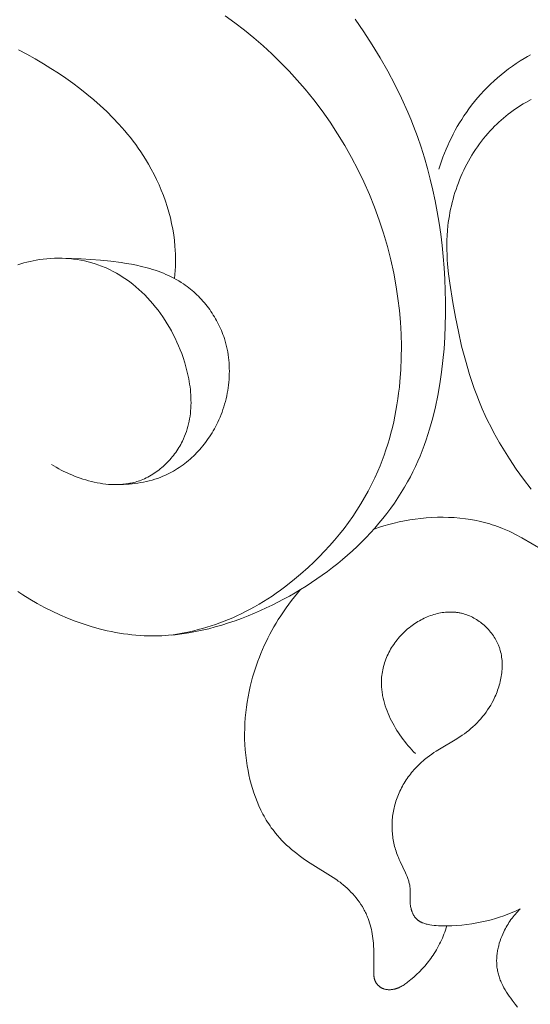
# Model space of a CAD drawing. Units: millimetres. Extents: x 5649 to 13171, y 2127 to 5320.
# Drawn here: x 6927 to 6948, y 4292 to 4331 of the extents above; entities that cross this region are included whole.
import ezdxf
from ezdxf import colors
from ezdxf.entities.mleader import LeaderData, LeaderLine
from ezdxf.math import Vec2, Vec3

# ---------------------------------------------------------------- set-up
doc = ezdxf.new("R2010")
doc.units = ezdxf.units.MM
doc.header["$PDMODE"] = 3
doc.layers.get('0').update_dxf_attribs({"lineweight": 13})
doc.layers.add('АИ_Деревянные конструкции', color=250, linetype='Continuous', lineweight=15)
doc.styles.get("Standard").update_dxf_attribs({"font": 'ARIALNI.TTF'})
doc.styles.add('style1', font='txt')
doc.dimstyles.new('1_2', dxfattribs={"dimtxt": 14, "dimasz": 6, "dimexe": 0, "dimexo": 0, "dimgap": 6, "dimtad": 1, "dimdec": 0, "dimtxsty": 'style1', "dimcen": 25, "dimclrd": 1, "dimclre": 1, "dimclrt": 1, "dimadec": 0, "dimazin": 0, "dimtfac": 1, "dimtdec": 0, "dimtmove": 0, "dimatfit": 3, "dimfxl": 1, "dimtfill": 1, "dimarcsym": 0})

# ---------------------------------------------------------------- blocks, each defined once
blk = doc.blocks.new('*D17')
at = {"layer": 'Defpoints', "color": 0, "lineweight": 50, "transparency": 16777216}
for p in [(6947.66, 4460.158), (6376.835, 2420.39), (6951.733, 2420.39)]:
    blk.add_point(p, dxfattribs=at)
at = {"layer": 'АИ_Деревянные конструкции', "color": 251, "lineweight": -2, "transparency": 16777216}
for p, q in [((6947.66, 4460.158), (6376.835, 4460.158)), ((6376.835, 4420.158), (6376.835, 2460.39)), ((6951.733, 2420.39), (6376.835, 2420.39))]:
    blk.add_line(p, q, dxfattribs=at)
at = {"layer": 'АИ_Деревянные конструкции', "color": 251, "lineweight": 50, "transparency": 16777216}
for points in [[(6370.168, 4420.158), (6383.501, 4420.158), (6376.835, 4460.158)], [(6370.168, 2460.39), (6383.501, 2460.39), (6376.835, 2420.39)]]:
    blk.add_solid(points, dxfattribs=at)
at = {"layer": 'АИ_Деревянные конструкции', "color": 251, "transparency": 16777216, "insert": (6341.489, 3440.274), "char_height": 40, "attachment_point": 5, "rotation": 90, "style": 'style1', "bg_fill": 3, "box_fill_scale": 1.1, "bg_fill_color": 256, "bg_fill_true_color": 13158600, "bg_fill_transparency": 0}
blk.add_mtext('2040', dxfattribs=at)
blk = doc.blocks.new('n3')
for points in [[(11.115, -19.665), (10.767, -20.169), (10.433, -20.681), (10.115, -21.202), (9.813, -21.731), (9.528, -22.267), (9.261, -22.812), (9.013, -23.365), (8.896, -23.644), (8.785, -23.925), (8.63, -24.34), (8.486, -24.759), (8.352, -25.182), (8.229, -25.608), (8.116, -26.037), (8.014, -26.47), (7.921, -26.905), (7.838, -27.343), (7.765, -27.784), (7.701, -28.227), (7.647, -28.673), (7.602, -29.12), (7.566, -29.57), (7.539, -30.021), (7.521, -30.474), (7.511, -30.928), (7.511, -31.396), (7.52, -31.865), (7.539, -32.333), (7.57, -32.801), (7.612, -33.267), (7.666, -33.731), (7.733, -34.192), (7.814, -34.65), (7.908, -35.103), (8.018, -35.551), (8.078, -35.773), (8.143, -35.993), (8.211, -36.212), (8.284, -36.429), (8.36, -36.645), (8.441, -36.858), (8.526, -37.07), (8.616, -37.279), (8.71, -37.487), (8.809, -37.692), (8.912, -37.895), (9.02, -38.095), (9.145, -38.312), (9.274, -38.527), (9.41, -38.738), (9.55, -38.946), (9.696, -39.151), (9.847, -39.353), (10.003, -39.551), (10.164, -39.747), (10.33, -39.938), (10.5, -40.127), (10.675, -40.312), (10.854, -40.494), (11.037, -40.672), (11.224, -40.846), (11.415, -41.017), (11.61, -41.185), (11.808, -41.348), (12.01, -41.508), (12.215, -41.664), (12.424, -41.817), (12.635, -41.965), (12.85, -42.109), (13.067, -42.25), (13.287, -42.387), (13.509, -42.519), (13.734, -42.647), (13.962, -42.772), (14.191, -42.892), (14.422, -43.008), (14.655, -43.119), (14.89, -43.226), (15.127, -43.329), (15.383, -43.435), (15.641, -43.536), (15.9, -43.63), (16.161, -43.719), (16.423, -43.802), (16.686, -43.878), (16.95, -43.948), (17.215, -44.011), (17.482, -44.066), (17.748, -44.115), (18.016, -44.155), (18.284, -44.187), (18.553, -44.212), (18.822, -44.227), (19.091, -44.234), (19.36, -44.232), (19.524, -44.226), (19.688, -44.217), (19.852, -44.205), (20.015, -44.189), (20.179, -44.17), (20.342, -44.147), (20.505, -44.122), (20.668, -44.093), (20.83, -44.062), (20.992, -44.027), (21.154, -43.99), (21.315, -43.949), (21.635, -43.86), (21.953, -43.759), (22.268, -43.648), (22.58, -43.526), (22.889, -43.394), (23.193, -43.253), (23.493, -43.102), (23.789, -42.942), (24.079, -42.774), (24.364, -42.598), (24.563, -42.468)], [(24.558, -29.449), (24.437, -29.411), (24.315, -29.376), (24.193, -29.344), (24.07, -29.315), (23.947, -29.288), (23.823, -29.265), (23.698, -29.244), (23.548, -29.223), (23.398, -29.207), (23.247, -29.196), (23.096, -29.188), (22.945, -29.186), (22.795, -29.187), (22.644, -29.193), (22.494, -29.204), (22.345, -29.22), (22.197, -29.24), (22.049, -29.264), (21.902, -29.293), (21.757, -29.327), (21.613, -29.366), (21.471, -29.409), (21.33, -29.457), (21.257, -29.484), (21.184, -29.512), (21.112, -29.542), (21.041, -29.573), (20.899, -29.638), (20.76, -29.709), (20.623, -29.784), (20.488, -29.863), (20.356, -29.948), (20.226, -30.036), (20.098, -30.129), (19.973, -30.226), (19.85, -30.326), (19.731, -30.431), (19.613, -30.539), (19.499, -30.651), (19.387, -30.767), (19.278, -30.886), (19.172, -31.008), (19.069, -31.133), (18.97, -31.261), (18.873, -31.392), (18.779, -31.526), (18.688, -31.662), (18.601, -31.801), (18.517, -31.942), (18.437, -32.085), (18.36, -32.231), (18.286, -32.378), (18.216, -32.527), (18.149, -32.679), (18.086, -32.831), (18.027, -32.985), (17.972, -33.141), (17.904, -33.351), (17.843, -33.562), (17.816, -33.669), (17.79, -33.775), (17.767, -33.882), (17.745, -33.989), (17.726, -34.097), (17.709, -34.204), (17.694, -34.311), (17.682, -34.418), (17.671, -34.525), (17.664, -34.632), (17.658, -34.739), (17.656, -34.846), (17.655, -34.952), (17.658, -35.058), (17.663, -35.164), (17.671, -35.269), (17.681, -35.373), (17.695, -35.477), (17.711, -35.58), (17.73, -35.683), (17.753, -35.785), (17.778, -35.886), (17.806, -35.987), (17.838, -36.086), (17.873, -36.185), (17.911, -36.282), (17.952, -36.379), (17.997, -36.474), (18.03, -36.54), (18.065, -36.605), (18.102, -36.67), (18.14, -36.734), (18.18, -36.797), (18.221, -36.86), (18.264, -36.922), (18.308, -36.982), (18.353, -37.042), (18.4, -37.101), (18.449, -37.159), (18.498, -37.216), (18.549, -37.271), (18.601, -37.326), (18.655, -37.379), (18.709, -37.431), (18.765, -37.482), (18.821, -37.531), (18.879, -37.579), (18.938, -37.625), (18.998, -37.67), (19.059, -37.714), (19.121, -37.755), (19.183, -37.796), (19.247, -37.834), (19.311, -37.871), (19.377, -37.906), (19.443, -37.939), (19.509, -37.97), (19.577, -38), (19.645, -38.027), (19.714, -38.053), (19.767, -38.071), (19.82, -38.088), (19.874, -38.103), (19.928, -38.118), (19.982, -38.131), (20.037, -38.144), (20.091, -38.155), (20.147, -38.165), (20.202, -38.174), (20.258, -38.182), (20.313, -38.188), (20.369, -38.194), (20.426, -38.199), (20.482, -38.203), (20.539, -38.205), (20.595, -38.207), (20.709, -38.208), (20.823, -38.204), (20.938, -38.197), (21.053, -38.187), (21.167, -38.173), (21.282, -38.155), (21.397, -38.135), (21.511, -38.111), (21.626, -38.085), (21.739, -38.055), (21.852, -38.023), (21.965, -37.988), (22.077, -37.95), (22.187, -37.91), (22.297, -37.868), (22.406, -37.823), (22.513, -37.777), (22.619, -37.728), (22.724, -37.678), (22.827, -37.625), (22.929, -37.572), (23.028, -37.516), (23.126, -37.459), (23.222, -37.401)], [(18.431, -44.202), (18.076, -44.141), (17.722, -44.069), (17.545, -44.028), (17.37, -43.984), (17.195, -43.937), (17.02, -43.886), (16.847, -43.832), (16.674, -43.775), (16.502, -43.714), (16.332, -43.65), (16.162, -43.583), (15.993, -43.512), (15.825, -43.437), (15.659, -43.359), (15.478, -43.269), (15.298, -43.175), (15.12, -43.077), (14.944, -42.975), (14.769, -42.869), (14.597, -42.759), (14.426, -42.647), (14.257, -42.531), (14.09, -42.411), (13.926, -42.289), (13.604, -42.037), (13.29, -41.775), (12.987, -41.505), (12.764, -41.295), (12.547, -41.081), (12.336, -40.864), (12.131, -40.642), (11.933, -40.416), (11.741, -40.186), (11.556, -39.952), (11.378, -39.714), (11.207, -39.473), (11.042, -39.227), (10.885, -38.978), (10.735, -38.725), (10.592, -38.468), (10.456, -38.207), (10.328, -37.942), (10.208, -37.674), (10.12, -37.463), (10.036, -37.25), (9.957, -37.036), (9.883, -36.819), (9.813, -36.6), (9.747, -36.38), (9.686, -36.157), (9.629, -35.933), (9.577, -35.708), (9.528, -35.481), (9.485, -35.253), (9.445, -35.024), (9.409, -34.794), (9.378, -34.562), (9.35, -34.33), (9.327, -34.096), (9.292, -33.628), (9.274, -33.157), (9.27, -32.684), (9.282, -32.211), (9.309, -31.738), (9.351, -31.266), (9.406, -30.795), (9.476, -30.326), (9.575, -29.785), (9.691, -29.248), (9.826, -28.716), (9.979, -28.19), (10.149, -27.669), (10.337, -27.155), (10.541, -26.648), (10.763, -26.147), (11.001, -25.654), (11.255, -25.169), (11.525, -24.693), (11.811, -24.225), (12.112, -23.767), (12.429, -23.318), (12.761, -22.88), (13.107, -22.452), (13.422, -22.087), (13.747, -21.73), (14.083, -21.384), (14.428, -21.047), (14.784, -20.721), (15.148, -20.407), (15.522, -20.104), (15.905, -19.813), (16.296, -19.535)], [(18.311, -29.996), (18.297, -29.836), (18.286, -29.675), (18.279, -29.514), (18.274, -29.352), (18.274, -29.191), (18.277, -29.03), (18.284, -28.868), (18.294, -28.707), (18.316, -28.479), (18.346, -28.251), (18.383, -28.024), (18.427, -27.799), (18.479, -27.574), (18.538, -27.351), (18.603, -27.13), (18.675, -26.91), (18.754, -26.692), (18.839, -26.477), (18.93, -26.264), (19.027, -26.054), (19.13, -25.846), (19.238, -25.641), (19.351, -25.44), (19.47, -25.242), (19.564, -25.094), (19.66, -24.947), (19.759, -24.803), (19.861, -24.661), (19.966, -24.521), (20.073, -24.383), (20.183, -24.246), (20.295, -24.112), (20.526, -23.849), (20.766, -23.594), (21.014, -23.347), (21.271, -23.107), (21.534, -22.874), (21.804, -22.648), (22.081, -22.43), (22.363, -22.218), (22.651, -22.013), (22.943, -21.814), (23.239, -21.622), (23.538, -21.437), (23.864, -21.244), (24.194, -21.058), (24.526, -20.88)], [(7.772, -25.636), (7.722, -25.476), (7.668, -25.317), (7.611, -25.159), (7.551, -25.003), (7.487, -24.847), (7.421, -24.693), (7.351, -24.54), (7.278, -24.388), (7.202, -24.238), (7.122, -24.09), (7.04, -23.943), (6.954, -23.798), (6.866, -23.655), (6.774, -23.514), (6.679, -23.375), (6.581, -23.238), (6.468, -23.088), (6.351, -22.94), (6.231, -22.796), (6.107, -22.655), (5.98, -22.517), (5.849, -22.382), (5.714, -22.25), (5.577, -22.122), (5.436, -21.997), (5.293, -21.876), (5.146, -21.758), (4.996, -21.644), (4.843, -21.534), (4.688, -21.428), (4.53, -21.325), (4.369, -21.227), (4.246, -21.155), (4.121, -21.086)], [(4.099, -22.856), (4.31, -22.976), (4.414, -23.039), (4.516, -23.103), (4.617, -23.169), (4.718, -23.237), (4.816, -23.307), (4.914, -23.378), (5.01, -23.452), (5.104, -23.527), (5.197, -23.604), (5.289, -23.682), (5.379, -23.763), (5.467, -23.845), (5.554, -23.929), (5.638, -24.016), (5.731, -24.113), (5.821, -24.214), (5.909, -24.316), (5.995, -24.42), (6.078, -24.527), (6.159, -24.635), (6.238, -24.745), (6.315, -24.857), (6.389, -24.971), (6.461, -25.086), (6.53, -25.203), (6.598, -25.321), (6.662, -25.441), (6.725, -25.562), (6.785, -25.684), (6.842, -25.808), (6.897, -25.933), (6.949, -26.059), (6.999, -26.185), (7.047, -26.313), (7.092, -26.442), (7.134, -26.571), (7.174, -26.701), (7.211, -26.832), (7.246, -26.963), (7.278, -27.095), (7.308, -27.227), (7.334, -27.36), (7.358, -27.493), (7.38, -27.626), (7.399, -27.759), (7.415, -27.892), (7.433, -28.084), (7.446, -28.275), (7.454, -28.467), (7.457, -28.658), (7.455, -28.849), (7.45, -29.04), (7.44, -29.232), (7.427, -29.423), (7.39, -29.805), (7.343, -30.186), (7.224, -30.948), (7.118, -31.53), (6.999, -32.109), (6.867, -32.684), (6.719, -33.253), (6.552, -33.817), (6.461, -34.096), (6.366, -34.372), (6.264, -34.647), (6.157, -34.919), (6.044, -35.188), (5.925, -35.455), (5.819, -35.678), (5.71, -35.898), (5.595, -36.117), (5.477, -36.333), (5.355, -36.547), (5.229, -36.76), (4.965, -37.179), (4.688, -37.59), (4.399, -37.994), (4.097, -38.39)], [(20.462, -38.201), (20.347, -38.199), (20.233, -38.194), (20.118, -38.187), (20.003, -38.177), (19.888, -38.164), (19.774, -38.148), (19.66, -38.129), (19.547, -38.108), (19.434, -38.084), (19.322, -38.056), (19.21, -38.026), (19.1, -37.993), (18.991, -37.957), (18.883, -37.917), (18.776, -37.874), (18.67, -37.828), (18.589, -37.79), (18.508, -37.75), (18.429, -37.708), (18.351, -37.665), (18.273, -37.619), (18.197, -37.571), (18.122, -37.522), (18.047, -37.471), (17.974, -37.419), (17.902, -37.364), (17.831, -37.308), (17.761, -37.251), (17.693, -37.192), (17.625, -37.131), (17.559, -37.069), (17.494, -37.006), (17.43, -36.941), (17.368, -36.875), (17.306, -36.807), (17.247, -36.738), (17.188, -36.668), (17.131, -36.597), (17.075, -36.524), (17.021, -36.451), (16.968, -36.376), (16.916, -36.3), (16.866, -36.223), (16.818, -36.145), (16.771, -36.066), (16.725, -35.986), (16.681, -35.906), (16.639, -35.824), (16.59, -35.724), (16.543, -35.624), (16.499, -35.522), (16.457, -35.419), (16.418, -35.315), (16.381, -35.21), (16.346, -35.105), (16.314, -34.999), (16.284, -34.892), (16.257, -34.784), (16.233, -34.676), (16.211, -34.567), (16.191, -34.458), (16.174, -34.349), (16.16, -34.239), (16.148, -34.129), (16.139, -34.019), (16.132, -33.909), (16.128, -33.799), (16.127, -33.689), (16.128, -33.578), (16.132, -33.468), (16.139, -33.359), (16.149, -33.249), (16.161, -33.14), (16.176, -33.031), (16.194, -32.923), (16.215, -32.815), (16.238, -32.708), (16.265, -32.602), (16.294, -32.496), (16.326, -32.391), (16.353, -32.309), (16.382, -32.227), (16.413, -32.146), (16.446, -32.065), (16.48, -31.985), (16.516, -31.906), (16.554, -31.828), (16.593, -31.75), (16.634, -31.674), (16.676, -31.598), (16.72, -31.523), (16.766, -31.449), (16.813, -31.375), (16.861, -31.303), (16.911, -31.232), (16.962, -31.162), (17.015, -31.093), (17.069, -31.025), (17.124, -30.958), (17.181, -30.893), (17.239, -30.828), (17.298, -30.765), (17.359, -30.703), (17.42, -30.643), (17.483, -30.584), (17.547, -30.526), (17.613, -30.47), (17.679, -30.415), (17.746, -30.361), (17.815, -30.309), (17.884, -30.259), (17.955, -30.211), (18.05, -30.148), (18.147, -30.089), (18.246, -30.032), (18.346, -29.978), (18.447, -29.927), (18.55, -29.878), (18.653, -29.831), (18.758, -29.787), (18.864, -29.746), (18.971, -29.706), (19.079, -29.669), (19.187, -29.634), (19.296, -29.601), (19.406, -29.57), (19.626, -29.513), (19.829, -29.467), (20.032, -29.427), (20.236, -29.391), (20.441, -29.36), (20.852, -29.308), (21.264, -29.266), (21.648, -29.235), (22.033, -29.21), (22.418, -29.194), (22.804, -29.187)], [(10.376, -39.991), (10.175, -39.92), (9.972, -39.854), (9.767, -39.794), (9.56, -39.739), (9.352, -39.691), (9.142, -39.648), (8.93, -39.61), (8.717, -39.578), (8.497, -39.552), (8.276, -39.531), (8.054, -39.516), (7.831, -39.508), (7.608, -39.507), (7.385, -39.512), (7.163, -39.523), (6.941, -39.542), (6.72, -39.568), (6.501, -39.6), (6.283, -39.64), (6.175, -39.663), (6.068, -39.688), (5.961, -39.714), (5.855, -39.743), (5.749, -39.773), (5.645, -39.805), (5.541, -39.84), (5.437, -39.876), (5.335, -39.914), (5.234, -39.954), (5.103, -40.01), (4.973, -40.068), (4.845, -40.129), (4.719, -40.193), (4.468, -40.327), (3.229, -41.044)], [(13.289, -42.388), (13.411, -42.53), (13.529, -42.674), (13.645, -42.821), (13.757, -42.969), (13.867, -43.121), (13.973, -43.274), (14.077, -43.429), (14.177, -43.587), (14.265, -43.73), (14.35, -43.875), (14.432, -44.022), (14.511, -44.169), (14.588, -44.319), (14.662, -44.47), (14.733, -44.622), (14.802, -44.775), (14.867, -44.93), (14.93, -45.086), (14.99, -45.243), (15.047, -45.401), (15.1, -45.56), (15.151, -45.72), (15.199, -45.881), (15.243, -46.043), (15.294, -46.249), (15.341, -46.455), (15.382, -46.663), (15.418, -46.872), (15.448, -47.081), (15.474, -47.291), (15.493, -47.502), (15.508, -47.714), (15.516, -47.926), (15.519, -48.138), (15.517, -48.351), (15.508, -48.564), (15.494, -48.776), (15.474, -48.989), (15.448, -49.201), (15.416, -49.413), (15.383, -49.595), (15.346, -49.776), (15.304, -49.957), (15.257, -50.136), (15.205, -50.314), (15.149, -50.491), (15.087, -50.665), (15.02, -50.836), (14.948, -51.006), (14.871, -51.172), (14.83, -51.254), (14.788, -51.335), (14.744, -51.415), (14.7, -51.494), (14.653, -51.573), (14.606, -51.65), (14.556, -51.727), (14.506, -51.802), (14.454, -51.876), (14.4, -51.949), (14.345, -52.021), (14.289, -52.092), (14.205, -52.192), (14.119, -52.289), (14.029, -52.384), (13.937, -52.477), (13.843, -52.567), (13.746, -52.655), (13.647, -52.741), (13.546, -52.825), (13.443, -52.907), (13.339, -52.987), (13.125, -53.142), (12.907, -53.29), (11.985, -53.865), (11.849, -53.956), (11.783, -54.004), (11.716, -54.053), (11.651, -54.103), (11.587, -54.154), (11.507, -54.222), (11.428, -54.292), (11.352, -54.364), (11.278, -54.439), (11.205, -54.516), (11.136, -54.596), (11.068, -54.677), (11.003, -54.761), (10.941, -54.846), (10.882, -54.934), (10.826, -55.023), (10.773, -55.114), (10.747, -55.16), (10.723, -55.206), (10.699, -55.253), (10.677, -55.3), (10.655, -55.348), (10.634, -55.396), (10.614, -55.444), (10.595, -55.493), (10.563, -55.578), (10.535, -55.665), (10.51, -55.753), (10.487, -55.841), (10.466, -55.93), (10.448, -56.019), (10.432, -56.11), (10.418, -56.2), (10.406, -56.291), (10.396, -56.382), (10.387, -56.474), (10.381, -56.565), (10.372, -56.748), (10.37, -57.7), (10.368, -57.74), (10.366, -57.761), (10.365, -57.781), (10.362, -57.801), (10.36, -57.821), (10.356, -57.841), (10.353, -57.861), (10.348, -57.881), (10.343, -57.9), (10.338, -57.92), (10.335, -57.93), (10.332, -57.939), (10.327, -57.951), (10.323, -57.964), (10.318, -57.976), (10.312, -57.988), (10.307, -57.999), (10.301, -58.011), (10.295, -58.023), (10.288, -58.034), (10.282, -58.046), (10.275, -58.057), (10.268, -58.068), (10.26, -58.079), (10.253, -58.09), (10.245, -58.101), (10.237, -58.111), (10.228, -58.122), (10.22, -58.132), (10.211, -58.142), (10.202, -58.152), (10.193, -58.161), (10.183, -58.17), (10.174, -58.18), (10.164, -58.189), (10.154, -58.197), (10.144, -58.206), (10.133, -58.214), (10.123, -58.222), (10.112, -58.229), (10.101, -58.237), (10.09, -58.244), (10.079, -58.251), (10.068, -58.257), (10.06, -58.262), (10.051, -58.266), (10.043, -58.27), (10.035, -58.275), (10.018, -58.282), (10, -58.289), (9.983, -58.296), (9.965, -58.302), (9.947, -58.307), (9.929, -58.312), (9.911, -58.316), (9.892, -58.32), (9.873, -58.324), (9.855, -58.326), (9.836, -58.329), (9.817, -58.33), (9.798, -58.332), (9.779, -58.332), (9.759, -58.333), (9.74, -58.333), (9.721, -58.332), (9.702, -58.331), (9.682, -58.33), (9.663, -58.328), (9.644, -58.326), (9.625, -58.323), (9.606, -58.32), (9.587, -58.317), (9.568, -58.313), (9.549, -58.309), (9.53, -58.304), (9.511, -58.299), (9.493, -58.294), (9.475, -58.289), (9.454, -58.282), (9.433, -58.275), (9.412, -58.267), (9.392, -58.26), (9.372, -58.251), (9.352, -58.243), (9.333, -58.234), (9.313, -58.224), (9.275, -58.205), (9.237, -58.184), (9.2, -58.162), (9.164, -58.139), (9.128, -58.115), (9.093, -58.09), (9.058, -58.064), (9.024, -58.038), (8.957, -57.984), (8.89, -57.928), (8.774, -57.826), (8.661, -57.721), (8.55, -57.614), (8.444, -57.503), (8.341, -57.389), (8.241, -57.272), (8.193, -57.213), (8.146, -57.152), (8.101, -57.09), (8.056, -57.028), (8.007, -56.957), (7.96, -56.885), (7.915, -56.812), (7.87, -56.738), (7.828, -56.663), (7.787, -56.587), (7.747, -56.51), (7.709, -56.433), (7.672, -56.355), (7.637, -56.276), (7.603, -56.196), (7.571, -56.116), (7.54, -56.036), (7.511, -55.955), (7.484, -55.873), (7.457, -55.792)], [(4.533, -55.114), (4.694, -55.187), (4.856, -55.256), (5.02, -55.322), (5.186, -55.383), (5.354, -55.44), (5.523, -55.493), (5.693, -55.542), (5.864, -55.587), (6.061, -55.632), (6.259, -55.672), (6.457, -55.706), (6.657, -55.734), (6.857, -55.757), (7.057, -55.774), (7.257, -55.786), (7.457, -55.792), (7.626, -55.792), (7.711, -55.79), (7.796, -55.786), (7.881, -55.78), (7.966, -55.772), (8.051, -55.76), (8.137, -55.746), (8.206, -55.732), (8.24, -55.725), (8.275, -55.716), (8.309, -55.707), (8.342, -55.697), (8.376, -55.686), (8.408, -55.674), (8.441, -55.661), (8.457, -55.654), (8.472, -55.647), (8.488, -55.639), (8.503, -55.632), (8.518, -55.624), (8.533, -55.615), (8.548, -55.607), (8.562, -55.598), (8.576, -55.589), (8.59, -55.579), (8.604, -55.569), (8.617, -55.559), (8.63, -55.548), (8.643, -55.537), (8.657, -55.525), (8.671, -55.511), (8.684, -55.497), (8.697, -55.483), (8.71, -55.469), (8.722, -55.454), (8.733, -55.438), (8.745, -55.422), (8.756, -55.406), (8.766, -55.39), (8.777, -55.373), (8.787, -55.356), (8.796, -55.339), (8.805, -55.321), (8.814, -55.303), (8.822, -55.285), (8.83, -55.267), (8.838, -55.248), (8.845, -55.23), (8.852, -55.211), (8.859, -55.191), (8.865, -55.172), (8.871, -55.153), (8.876, -55.133), (8.882, -55.114), (8.886, -55.094), (8.895, -55.054), (8.902, -55.015), (8.908, -54.975), (8.913, -54.93), (8.917, -54.886), (8.919, -54.841), (8.921, -54.797), (8.921, -54.709), (8.915, -54.449), (8.915, -54.406), (8.917, -54.364), (8.919, -54.321), (8.922, -54.279), (8.927, -54.24), (8.932, -54.201), (8.939, -54.163), (8.947, -54.125), (8.956, -54.086), (8.966, -54.048), (8.977, -54.01), (8.989, -53.972), (9.001, -53.935), (9.015, -53.897), (9.043, -53.822), (9.074, -53.748), (9.108, -53.673), (9.322, -53.224), (9.356, -53.148), (9.389, -53.071), (9.414, -53.008), (9.438, -52.945), (9.461, -52.881), (9.482, -52.817), (9.502, -52.752), (9.521, -52.687), (9.538, -52.621), (9.554, -52.556), (9.569, -52.49), (9.582, -52.424), (9.594, -52.358), (9.605, -52.291), (9.614, -52.224), (9.622, -52.158), (9.628, -52.091), (9.633, -52.024), (9.637, -51.957), (9.639, -51.89), (9.64, -51.822), (9.64, -51.755), (9.638, -51.688), (9.635, -51.621), (9.631, -51.555), (9.625, -51.488), (9.617, -51.421), (9.609, -51.355), (9.599, -51.289), (9.588, -51.223), (9.575, -51.157), (9.561, -51.092), (9.545, -51.027), (9.528, -50.962), (9.509, -50.892), (9.487, -50.823), (9.464, -50.755), (9.44, -50.686), (9.414, -50.619), (9.386, -50.552), (9.357, -50.485), (9.327, -50.419), (9.295, -50.354), (9.262, -50.289), (9.227, -50.225), (9.192, -50.162), (9.154, -50.099), (9.116, -50.037), (9.076, -49.976), (9.036, -49.916), (8.994, -49.856), (8.95, -49.798), (8.906, -49.74), (8.861, -49.683), (8.814, -49.627), (8.767, -49.571), (8.718, -49.517), (8.669, -49.464), (8.618, -49.412), (8.567, -49.361), (8.514, -49.31), (8.461, -49.261), (8.407, -49.213), (8.352, -49.166), (8.296, -49.121), (8.24, -49.076), (8.151, -49.01), (8.061, -48.946), (7.97, -48.884), (7.878, -48.825), (7.69, -48.709), (7.123, -48.374), (6.938, -48.256), (6.847, -48.195), (6.758, -48.132), (6.67, -48.066), (6.583, -47.998), (6.498, -47.927), (6.415, -47.854), (6.334, -47.778), (6.255, -47.7), (6.179, -47.62), (6.104, -47.537), (6.032, -47.452), (5.962, -47.365), (5.895, -47.275), (5.831, -47.183), (5.769, -47.089), (5.71, -46.992), (5.654, -46.893), (5.601, -46.793), (5.57, -46.729), (5.539, -46.665), (5.511, -46.599), (5.483, -46.534), (5.457, -46.467), (5.432, -46.4), (5.408, -46.332), (5.386, -46.264), (5.366, -46.196), (5.347, -46.127), (5.329, -46.057), (5.313, -45.988), (5.299, -45.918), (5.287, -45.848), (5.276, -45.777), (5.267, -45.707), (5.26, -45.637), (5.254, -45.566), (5.251, -45.496), (5.25, -45.426), (5.25, -45.356), (5.253, -45.286), (5.257, -45.217), (5.264, -45.147), (5.273, -45.078), (5.284, -45.01), (5.297, -44.942), (5.312, -44.874), (5.33, -44.807), (5.34, -44.774), (5.35, -44.741), (5.361, -44.708), (5.373, -44.675), (5.385, -44.643), (5.398, -44.61), (5.422, -44.554), (5.448, -44.498), (5.475, -44.443), (5.504, -44.389), (5.535, -44.336), (5.568, -44.283), (5.602, -44.231), (5.638, -44.18), (5.675, -44.13), (5.714, -44.081), (5.754, -44.033), (5.796, -43.986), (5.839, -43.94), (5.883, -43.896), (5.928, -43.852), (5.975, -43.81), (6.022, -43.769), (6.071, -43.73), (6.121, -43.691), (6.171, -43.655), (6.223, -43.619), (6.276, -43.586), (6.329, -43.553), (6.383, -43.523), (6.438, -43.494), (6.494, -43.467), (6.55, -43.441), (6.607, -43.418), (6.664, -43.396), (6.722, -43.376), (6.78, -43.358), (6.839, -43.342), (6.872, -43.334), (6.905, -43.326), (6.937, -43.319), (6.97, -43.313), (7.003, -43.308), (7.037, -43.303), (7.07, -43.298), (7.103, -43.294), (7.17, -43.288), (7.237, -43.285), (7.304, -43.283), (7.371, -43.284), (7.438, -43.287), (7.506, -43.292), (7.573, -43.299), (7.64, -43.308), (7.707, -43.319), (7.774, -43.332), (7.841, -43.347), (7.907, -43.364), (7.974, -43.383), (8.04, -43.403), (8.105, -43.425), (8.17, -43.449), (8.235, -43.475), (8.299, -43.503), (8.362, -43.532), (8.425, -43.562), (8.487, -43.594), (8.548, -43.628), (8.609, -43.663), (8.669, -43.7), (8.728, -43.738), (8.786, -43.777), (8.843, -43.817), (8.899, -43.859), (8.96, -43.907), (9.019, -43.955), (9.077, -44.006), (9.133, -44.057), (9.188, -44.11), (9.242, -44.164), (9.294, -44.219), (9.345, -44.276), (9.395, -44.334), (9.443, -44.392), (9.489, -44.452), (9.534, -44.513), (9.577, -44.575), (9.619, -44.638), (9.658, -44.701), (9.697, -44.766), (9.733, -44.831), (9.768, -44.897), (9.801, -44.964), (9.832, -45.031), (9.862, -45.1), (9.889, -45.168), (9.915, -45.238), (9.939, -45.307), (9.961, -45.378), (9.98, -45.448), (9.998, -45.519), (10.014, -45.591), (10.028, -45.663), (10.04, -45.735), (10.049, -45.807), (10.056, -45.879), (10.06, -45.931), (10.063, -45.983), (10.065, -46.035), (10.066, -46.087), (10.065, -46.139), (10.064, -46.191), (10.062, -46.243), (10.058, -46.295), (10.054, -46.347), (10.049, -46.399), (10.042, -46.451), (10.035, -46.503), (10.027, -46.555), (10.017, -46.607), (9.996, -46.711), (9.972, -46.814), (9.944, -46.917), (9.913, -47.019), (9.878, -47.121), (9.841, -47.222), (9.8, -47.322), (9.757, -47.422), (9.711, -47.521), (9.663, -47.619), (9.612, -47.716), (9.559, -47.811), (9.503, -47.906), (9.446, -48), (9.386, -48.092), (9.325, -48.182), (9.261, -48.272), (9.197, -48.359), (9.13, -48.445), (9.062, -48.53), (8.993, -48.612), (8.923, -48.693), (8.852, -48.772), (8.78, -48.849), (8.707, -48.924)], [(4.533, -55.114), (4.583, -55.163), (4.631, -55.214), (4.679, -55.266), (4.726, -55.318), (4.771, -55.372), (4.815, -55.426), (4.858, -55.482), (4.9, -55.539), (4.941, -55.596), (4.98, -55.655), (5.018, -55.715), (5.055, -55.775), (5.091, -55.837), (5.125, -55.899), (5.158, -55.963), (5.189, -56.027), (5.23, -56.115), (5.268, -56.206), (5.303, -56.297), (5.335, -56.39), (5.365, -56.483), (5.391, -56.578), (5.402, -56.625), (5.413, -56.673), (5.423, -56.721), (5.432, -56.768), (5.441, -56.816), (5.448, -56.864), (5.454, -56.912), (5.46, -56.961), (5.464, -57.009), (5.468, -57.057), (5.47, -57.105), (5.472, -57.153), (5.472, -57.2), (5.471, -57.248), (5.47, -57.296), (5.467, -57.343), (5.463, -57.391), (5.458, -57.438), (5.452, -57.485), (5.444, -57.531), (5.436, -57.579), (5.426, -57.626), (5.415, -57.672), (5.402, -57.719), (5.389, -57.765), (5.375, -57.811), (5.359, -57.857), (5.343, -57.903), (5.326, -57.948), (5.307, -57.993), (5.288, -58.037), (5.268, -58.082), (5.225, -58.17), (5.179, -58.257), (5.13, -58.343), (5.079, -58.427), (5.025, -58.511), (4.969, -58.594), (4.911, -58.675), (4.852, -58.755), (4.729, -58.912), (4.636, -59.026)]]:
    blk.add_lwpolyline(points)
blk = doc.blocks.new('NPU.VRS-001_355_342')
at = {"xscale": -1}
blk.add_blockref('n3', (0, 0), dxfattribs=at)

msp = doc.modelspace()

# ---------------------------------------------------------------- dimensions: what is measured, and where the dimension line sits
at = {"layer": 'АИ_Деревянные конструкции'}
dim = msp.add_linear_dim(base=(6376.835, 2420.39), p1=(6947.66, 4460.158), p2=(6951.733, 2420.39), angle=90, dimstyle='1_2', override={"dimtxt": 40, "dimasz": 40, "dimgap": 15, "dimrnd": 1, "dimclrd": 251, "dimclre": 251, "dimclrt": 251, "dimfxl": 30}, dxfattribs=at)
dim.commit()
dim.dimension.update_dxf_attribs({"geometry": '*D17', "text_midpoint": (6341.489, 3440.274)})

# ---------------------------------------------------------------- next in the draw order: block references
msp.add_blockref('NPU.VRS-001_355_342', (6951.733, 4350.958))

# ---------------------------------------------------------------- next in the draw order: leaders
at = {"color": 251}
ml = msp.add_multileader_mtext('Standard', dxfattribs=at)
ml.set_content('{\\C256;NPU.VRS-002-4R\\P109*91}', color=1)
ml.set_leader_properties(color=251, linetype='ByLayer', lineweight=-1)
ml.build(insert=Vec2(0, 0))
ml.multileader.update_dxf_attribs({"dogleg_length": 30, "arrow_head_size": 39})
ctx = ml.context
ctx.base_point, ctx.char_height, ctx.arrow_head_size, ctx.landing_gap_size, ctx.plane_origin = Vec3(7360.052, 3866.552), 39, 39, 2.25, Vec3(7217.847, 6040.683)
notes = []
notes.append((ctx, [(0, (1, 1, 0), (7326.308, 3866.552), (1, 0), 33.744, [(0, [(6777.988, 4411.657)], 0, [])])]))
ctx.mtext.insert, ctx.mtext.width, ctx.mtext.flow_direction = Vec3(7362.302, 3886.385), 489.21121, 5
for ctx, leaders in notes:
    for number, flags, end, landing, length, lines in leaders:
        leader = LeaderData()
        leader.index, (leader.has_last_leader_line, leader.has_dogleg_vector, leader.attachment_direction) = number, flags
        leader.last_leader_point, leader.dogleg_vector, leader.dogleg_length = Vec3(end), Vec3(landing), length
        for number, points, colour, breaks in lines:
            line = LeaderLine()
            line.index, line.vertices, line.color, line.breaks = number, Vec3.list(points), colors.encode_raw_color(colour), breaks
            leader.lines.append(line)
        ctx.leaders.append(leader)

doc.saveas('drawing.dxf')
